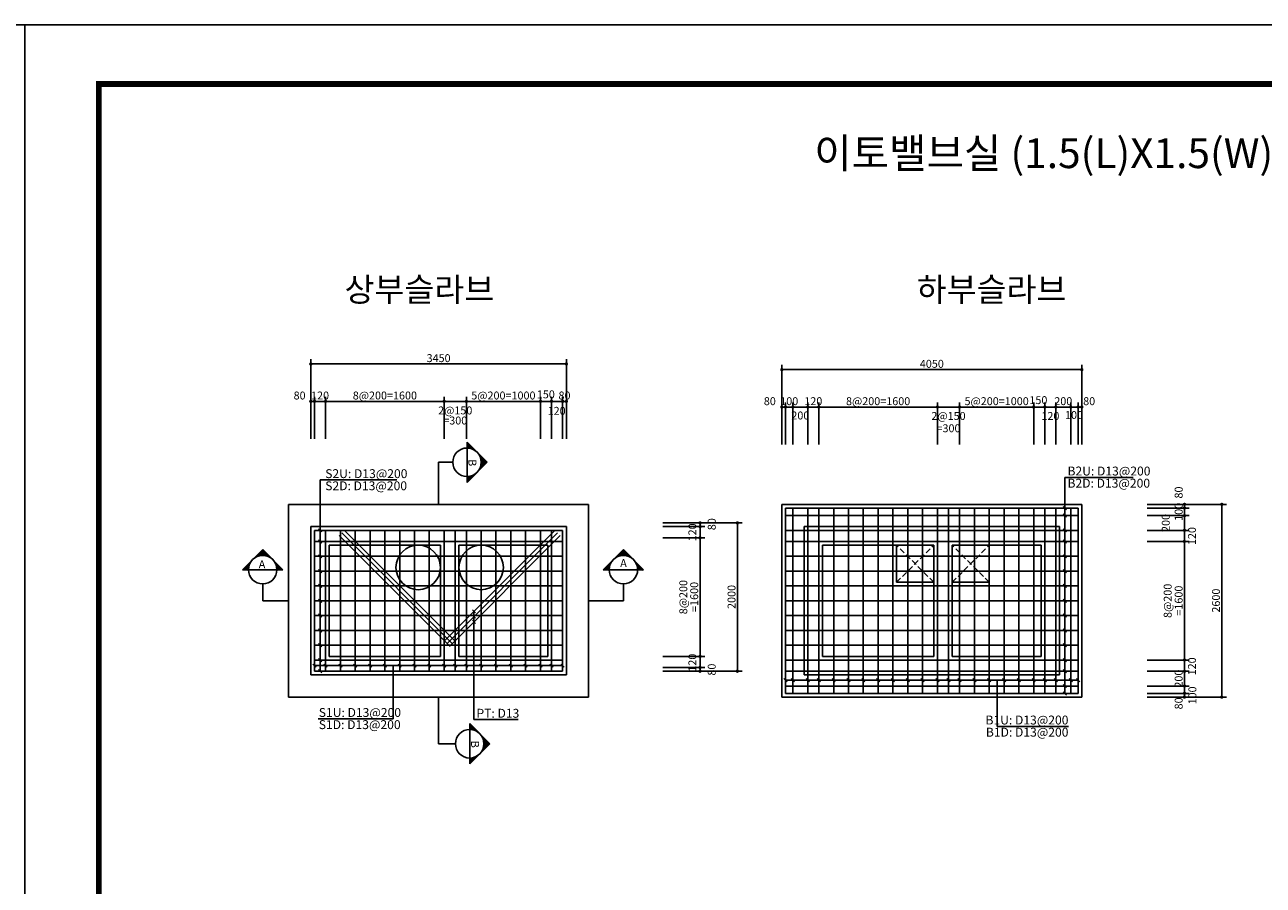
# Model space of a CAD drawing. Units: inches. Extents: x 83015 to 227070, y -301399 to -135079.
# Drawn here: x 159790 to 176510, y -146687 to -135079 of the extents above; entities that cross this region are included whole.
import ezdxf
from ezdxf.enums import TextEntityAlignment as Align

# ---------------------------------------------------------------- set-up
doc = ezdxf.new("R2010")
doc.units = ezdxf.units.IN
doc.header["$MEASUREMENT"] = 0
doc.linetypes.add('HIDDEN', pattern=[0.375, 0.25, -0.125])
for name, color, linetype in [('bar', 6, 'Continuous'), ('CON1', 7, 'Continuous'), ('DIM1', 2, 'Continuous'), ('DIM2', 6, 'Continuous'), ('lader', 1, 'Continuous'), ('SEC1', 130, 'Continuous'), ('title', 40, 'Continuous'), ('도곽', 7, 'Continuous')]:
    doc.layers.add(name, color=color, linetype=linetype)
doc.styles.add('굴림체', font='GulimChe.ttf')

# ---------------------------------------------------------------- blocks, each defined once
blk = doc.blocks.new('도곽')
at = {"layer": 'DEFPOINTS', "color": 7}
blk.add_lwpolyline([(4.41, 598.04), (845.41, 598.04), (845.41, 4.04), (4.41, 4.04)], close=True, dxfattribs=at)
at = {"layer": '도곽', "const_width": 2}
blk.add_lwpolyline([(29.41, 24.04), (29.41, 578.04), (825.41, 578.04), (825.41, 24.04)], close=True, dxfattribs=at)

msp = doc.modelspace()

# ---------------------------------------------------------------- linework, layer by layer
for p, q in [((171560.8, -142599.9), (171560.8, -142099.9)), ((172310.8, -142599.9), (172310.8, -142099.9)), ((171560.8, -142599.9), (172060.8, -142599.9)), ((172310.8, -142599.9), (172810.8, -142599.9))]:
    msp.add_line(p, q)
at = {"linetype": 'HIDDEN', "ltscale": 300}
for p, q in [((172060.8, -142599.9), (171560.8, -142099.9)), ((171560.8, -142599.9), (172060.8, -142099.9)), ((172310.8, -142599.9), (172810.8, -142099.9)), ((172810.8, -142599.9), (172310.8, -142099.9))]:
    msp.add_line(p, q, dxfattribs=at)
at = {"ltscale": 80}
for points in [[(171560.8, -142099.9), (172060.8, -142099.9), (172060.8, -142599.9)], [(172310.8, -142099.9), (172810.8, -142099.9), (172810.8, -142599.9)]]:
    msp.add_lwpolyline(points, dxfattribs=at)
at = {"layer": 'bar'}
for p, q in [((170060.8, -141599.9), (170060.8, -144099.9)), ((170060.8, -141599.9), (174010.8, -141599.9)), ((170160.8, -141599.9), (170160.8, -144099.9)), ((170360.8, -141599.9), (170360.8, -144099.9)), ((170510.8, -141599.9), (170510.8, -144099.9)), ((170710.8, -141599.9), (170710.8, -144099.9)), ((170910.8, -141599.9), (170910.8, -144099.9)), ((171110.8, -141599.9), (171110.8, -144099.9)), ((171310.8, -141599.9), (171310.8, -144099.9)), ((171510.8, -141599.9), (171510.8, -144099.9)), ((171710.8, -141599.9), (171710.8, -144099.9)), ((171910.8, -141599.9), (171910.8, -144099.9)), ((172110.8, -141599.9), (172110.8, -144099.9)), ((172260.8, -141599.9), (172260.8, -144099.9)), ((172410.8, -141599.9), (172410.8, -144099.9)), ((172610.8, -141599.9), (172610.8, -144099.9)), ((172810.8, -141599.9), (172810.8, -144099.9)), ((173010.8, -141599.9), (173010.8, -144099.9)), ((173210.8, -141599.9), (173210.8, -144099.9)), ((173410.8, -141599.9), (173410.8, -144099.9)), ((173560.8, -141599.9), (173560.8, -144099.9)), ((173710.8, -141599.9), (173710.8, -144099.9)), ((173910.8, -141599.9), (173910.8, -144099.9)), ((174010.8, -141599.9), (174010.8, -144099.9)), ((170060.8, -141699.9), (174010.8, -141699.9)), ((163701.7, -141899.9), (163701.7, -143799.9)), ((163701.7, -141899.9), (167051.7, -141899.9)), ((163851.7, -141899.9), (163851.7, -143799.9)), ((164051.7, -141899.9), (164051.7, -143799.9)), ((165566.4, -143430.2), (164071.4, -141935.2)), ((165601.7, -143394.9), (164106.7, -141899.9)), ((164251.7, -141899.9), (164251.7, -143799.9)), ((164451.7, -141899.9), (164451.7, -143799.9)), ((164651.7, -141899.9), (164651.7, -143799.9)), ((164851.7, -141899.9), (164851.7, -143799.9)), ((165051.7, -141899.9), (165051.7, -143799.9)), ((165251.7, -141899.9), (165251.7, -143799.9)), ((165451.7, -141899.9), (165451.7, -143799.9)), ((165451.7, -143394.9), (166946.7, -141899.9)), ((165487.1, -143430.2), (166982, -141935.2)), ((165601.7, -141899.9), (165601.7, -143799.9)), ((165751.7, -141899.9), (165751.7, -143799.9)), ((165951.7, -141899.9), (165951.7, -143799.9)), ((166151.7, -141899.9), (166151.7, -143799.9)), ((166351.7, -141899.9), (166351.7, -143799.9)), ((166551.7, -141899.9), (166551.7, -143799.9)), ((166751.7, -141899.9), (166751.7, -143799.9)), ((166901.7, -141899.9), (166901.7, -143799.9)), ((167051.7, -141899.9), (167051.7, -143799.9)), ((170060.8, -141899.9), (174010.8, -141899.9)), ((163701.7, -142049.9), (167051.7, -142049.9)), ((165531, -143465.6), (164036, -141970.6)), ((165522.4, -143465.6), (167017.4, -141970.6)), ((170060.8, -142049.9), (174010.8, -142049.9)), ((163701.7, -142249.9), (167051.7, -142249.9)), ((170060.8, -142249.9), (174010.8, -142249.9)), ((163701.7, -142449.9), (167051.7, -142449.9)), ((170060.8, -142449.9), (174010.8, -142449.9)), ((163701.7, -142649.9), (167051.7, -142649.9)), ((170060.8, -142649.9), (174010.8, -142649.9)), ((163701.7, -142849.9), (167051.7, -142849.9)), ((170060.8, -142849.9), (174010.8, -142849.9)), ((163701.7, -143049.9), (167051.7, -143049.9)), ((170060.8, -143049.9), (174010.8, -143049.9)), ((163701.7, -143249.9), (167051.7, -143249.9)), ((170060.8, -143249.9), (174010.8, -143249.9)), ((163701.7, -143449.9), (167051.7, -143449.9)), ((170060.8, -143449.9), (174010.8, -143449.9)), ((163701.7, -143649.9), (167051.7, -143649.9)), ((170060.8, -143649.9), (174010.8, -143649.9)), ((163701.7, -143799.9), (167051.7, -143799.9)), ((170060.8, -143799.9), (174010.8, -143799.9)), ((170060.8, -143999.9), (174010.8, -143999.9)), ((170060.8, -144099.9), (174010.8, -144099.9))]:
    msp.add_line(p, q, dxfattribs=at)
at = {"layer": 'CON1'}
for p, q in [((163351.7, -141549.9), (167401.7, -141549.9)), ((163351.7, -144149.9), (163351.7, -141549.9)), ((167401.7, -141549.9), (167401.7, -144149.9)), ((170010.8, -141549.9), (174060.8, -141549.9)), ((170010.8, -144149.9), (170010.8, -141549.9)), ((174060.8, -141549.9), (174060.8, -144149.9)), ((163651.7, -141849.9), (167101.7, -141849.9)), ((163651.7, -143849.9), (163651.7, -141849.9)), ((167101.7, -141849.9), (167101.7, -143849.9)), ((170310.8, -141849.9), (173760.8, -141849.9)), ((170310.8, -143849.9), (170310.8, -141849.9)), ((173760.8, -141849.9), (173760.8, -143849.9)), ((163901.7, -142099.9), (165401.7, -142099.9)), ((163901.7, -143599.9), (163901.7, -142099.9)), ((165401.7, -142099.9), (165401.7, -143599.9)), ((165651.7, -142099.9), (166851.7, -142099.9)), ((165651.7, -143599.9), (165651.7, -142099.9)), ((166851.7, -142099.9), (166851.7, -143599.9)), ((170560.8, -142099.9), (172060.8, -142099.9)), ((170560.8, -143599.9), (170560.8, -142099.9)), ((172060.8, -142399.9), (172060.8, -143599.9)), ((165401.7, -143599.9), (163901.7, -143599.9)), ((166851.7, -143599.9), (165651.7, -143599.9)), ((172060.8, -143599.9), (170560.8, -143599.9)), ((167101.7, -143849.9), (163651.7, -143849.9)), ((173760.8, -143849.9), (170310.8, -143849.9)), ((167401.7, -144149.9), (163351.7, -144149.9)), ((174060.8, -144149.9), (170010.8, -144149.9))]:
    msp.add_line(p, q, dxfattribs=at)
msp.add_lwpolyline([(172310.8, -142099.9), (173510.8, -142099.9), (173510.8, -143599.9), (172310.8, -143599.9)], close=True, dxfattribs=at)
for centre in [(165101.7, -142399.9), (165951.7, -142399.9)]:
    msp.add_circle(centre, 300, dxfattribs=at)
at = {"layer": 'DIM1', "color": 1}
for p, q in [((163651.7, -140159.3), (163651.7, -139592.3)), ((167101.7, -140159.3), (167101.7, -139592.3)), ((163651.7, -139655.3), (167101.7, -139655.3)), ((170010.8, -140235.8), (170010.8, -139668.8)), ((170010.8, -139731.8), (174060.8, -139731.8)), ((174060.8, -140235.8), (174060.8, -139668.8)), ((163651.7, -140663.3), (163651.7, -140096.3)), ((163701.7, -140663.3), (163701.7, -140096.3)), ((163851.7, -140663.3), (163851.7, -140096.3)), ((165451.7, -140663.3), (165451.7, -140096.3)), ((165751.7, -140663.3), (165751.7, -140096.3)), ((166751.7, -140663.3), (166751.7, -140096.3)), ((166901.7, -140663.3), (166901.7, -140096.3)), ((167051.7, -140663.3), (167051.7, -140096.3)), ((167101.7, -140663.3), (167101.7, -140096.3)), ((163651.7, -140159.3), (167101.7, -140159.3)), ((170010.8, -140739.8), (170010.8, -140172.8)), ((170010.8, -140235.8), (174060.8, -140235.8)), ((170060.8, -140739.8), (170060.8, -140172.8)), ((170160.8, -140739.8), (170160.8, -140172.8)), ((170360.8, -140739.8), (170360.8, -140172.8)), ((170510.8, -140739.8), (170510.8, -140172.8)), ((172110.8, -140739.8), (172110.8, -140172.8)), ((172410.8, -140739.8), (172410.8, -140172.8)), ((173410.8, -140739.8), (173410.8, -140172.8)), ((173560.8, -140739.8), (173560.8, -140172.8)), ((173710.8, -140739.8), (173710.8, -140172.8)), ((173910.8, -140739.8), (173910.8, -140172.8)), ((174010.8, -140739.8), (174010.8, -140172.8)), ((174060.8, -140739.8), (174060.8, -140172.8)), ((174942.8, -141549.9), (175509.8, -141549.9)), ((174942.8, -141599.9), (175509.8, -141599.9)), ((175446.8, -144149.9), (175446.8, -141549.9)), ((175446.8, -141549.9), (176013.8, -141549.9)), ((175950.8, -144149.9), (175950.8, -141549.9)), ((174942.8, -141699.9), (175509.8, -141699.9)), ((168402.6, -141799.9), (168969.6, -141799.9)), ((168402.6, -141849.9), (168969.6, -141849.9)), ((168906.6, -143799.9), (168906.6, -141799.9)), ((168906.6, -141799.9), (169473.6, -141799.9)), ((169410.6, -143799.9), (169410.6, -141799.9)), ((174942.8, -141899.9), (175509.8, -141899.9)), ((168402.6, -141999.9), (168969.6, -141999.9)), ((174942.8, -142049.9), (175509.8, -142049.9)), ((168402.6, -143599.9), (168969.6, -143599.9)), ((168402.6, -143749.9), (168969.6, -143749.9)), ((174942.8, -143649.9), (175509.8, -143649.9)), ((168402.6, -143799.9), (168969.6, -143799.9)), ((168906.6, -143799.9), (169473.6, -143799.9)), ((174942.8, -143799.9), (175509.8, -143799.9)), ((174942.8, -143999.9), (175509.8, -143999.9)), ((174942.8, -144099.9), (175509.8, -144099.9)), ((174942.8, -144149.9), (175509.8, -144149.9)), ((175446.8, -144149.9), (176013.8, -144149.9))]:
    msp.add_line(p, q, dxfattribs=at)
at = {"layer": 'DIM1', "color": 1, "const_width": 22.5}
for points in [[(163640.5, -139655.3, 1), (163663, -139655.3, 1)], [(167090.5, -139655.3, 1), (167113, -139655.3, 1)], [(169999.5, -139731.8, -1), (170022, -139731.8, -1)], [(174049.5, -139731.8, -1), (174072, -139731.8, -1)], [(163640.5, -140159.3, 1), (163663, -140159.3, 1)], [(163690.5, -140159.3, 1), (163713, -140159.3, 1)], [(163840.5, -140159.3, 1), (163863, -140159.3, 1)], [(165440.5, -140159.3, 1), (165463, -140159.3, 1)], [(165740.5, -140159.3, 1), (165763, -140159.3, 1)], [(166740.5, -140159.3, 1), (166763, -140159.3, 1)], [(166890.5, -140159.3, 1), (166913, -140159.3, 1)], [(167040.5, -140159.3, 1), (167063, -140159.3, 1)], [(167090.5, -140159.3, 1), (167113, -140159.3, 1)], [(169999.5, -140235.8, 1), (170022, -140235.8, 1)], [(170049.5, -140235.8, 1), (170072, -140235.8, 1)], [(170149.5, -140235.8, 1), (170172, -140235.8, 1)], [(170349.5, -140235.8, 1), (170372, -140235.8, 1)], [(170499.5, -140235.8, 1), (170522, -140235.8, 1)], [(172099.5, -140235.8, 1), (172122, -140235.8, 1)], [(172399.5, -140235.8, 1), (172422, -140235.8, 1)], [(173399.5, -140235.8, 1), (173422, -140235.8, 1)], [(173549.5, -140235.8, 1), (173572, -140235.8, 1)], [(173699.5, -140235.8, 1), (173722, -140235.8, 1)], [(173899.5, -140235.8, 1), (173922, -140235.8, 1)], [(173999.5, -140235.8, 1), (174022, -140235.8, 1)], [(174049.5, -140235.8, 1), (174072, -140235.8, 1)], [(175435.5, -141549.9, 1), (175458, -141549.9, 1)], [(175435.5, -141599.9, 1), (175458, -141599.9, 1)], [(175939.5, -141549.9, 1), (175962, -141549.9, 1)], [(168895.3, -141799.9, 1), (168917.8, -141799.9, 1)], [(169399.3, -141799.9, 1), (169421.8, -141799.9, 1)], [(175435.5, -141699.9, 1), (175458, -141699.9, 1)], [(168895.3, -141849.9, 1), (168917.8, -141849.9, 1)], [(175435.5, -141899.9, 1), (175458, -141899.9, 1)], [(168895.3, -141999.9, 1), (168917.8, -141999.9, 1)], [(175435.5, -142049.9, 1), (175458, -142049.9, 1)], [(168895.3, -143599.9, 1), (168917.8, -143599.9, 1)], [(168895.3, -143749.9, 1), (168917.8, -143749.9, 1)], [(168895.3, -143799.9, 1), (168917.8, -143799.9, 1)], [(169399.3, -143799.9, 1), (169421.8, -143799.9, 1)], [(175435.5, -143649.9, 1), (175458, -143649.9, 1)], [(175435.5, -143799.9, 1), (175458, -143799.9, 1)], [(175435.5, -143999.9, 1), (175458, -143999.9, 1)], [(175435.5, -144099.9, 1), (175458, -144099.9, 1)], [(175435.5, -144149.9, 1), (175458, -144149.9, 1)], [(175939.5, -144149.9, 1), (175962, -144149.9, 1)]]:
    msp.add_lwpolyline(points, format="xyb", close=True, dxfattribs=at)
at = {"layer": 'lader'}
for p, q in [((163776.7, -143799.9), (163776.7, -141219.9)), ((163776.7, -141219.9), (164813.3, -141219.9)), ((173832.9, -144099.9), (173832.9, -141184.8)), ((173832.9, -141184.8), (174754.1, -141184.8)), ((173810.9, -141577.9), (173854.9, -141621.9)), ((173810.9, -141677.9), (173854.9, -141721.9)), ((163754.7, -141877.9), (163798.7, -141921.9)), ((173810.9, -141877.9), (173854.9, -141921.9)), ((163754.7, -142027.9), (163798.7, -142071.9)), ((173810.9, -142027.9), (173854.9, -142071.9)), ((163754.7, -142227.9), (163798.7, -142271.9)), ((173810.9, -142227.9), (173854.9, -142271.9)), ((163754.7, -142427.9), (163798.7, -142471.9)), ((173810.9, -142427.9), (173854.9, -142471.9)), ((163754.7, -142627.9), (163798.7, -142671.9)), ((173810.9, -142627.9), (173854.9, -142671.9)), ((163754.7, -142827.9), (163798.7, -142871.9)), ((173810.9, -142827.9), (173854.9, -142871.9)), ((163754.7, -143027.9), (163798.7, -143071.9)), ((165832.6, -142970), (165876.6, -143014)), ((165832.6, -143040.7), (165876.6, -143084.7)), ((165832.6, -143111.4), (165876.6, -143155.4)), ((173810.9, -143027.9), (173854.9, -143071.9)), ((163754.7, -143227.9), (163798.7, -143271.9)), ((173810.9, -143227.9), (173854.9, -143271.9)), ((163754.7, -143427.9), (163798.7, -143471.9)), ((173810.9, -143427.9), (173854.9, -143471.9)), ((163679.7, -143702.9), (163723.7, -143746.9)), ((163701.7, -143724.9), (167051.7, -143724.9)), ((163754.7, -143627.9), (163798.7, -143671.9)), ((163754.7, -143777.9), (163798.7, -143821.9)), ((163829.7, -143702.9), (163873.7, -143746.9)), ((164029.7, -143702.9), (164073.7, -143746.9)), ((164229.7, -143702.9), (164273.7, -143746.9)), ((164429.7, -143702.9), (164473.7, -143746.9)), ((164629.7, -143702.9), (164673.7, -143746.9)), ((164765, -143724.9), (164765, -144442.1)), ((164829.7, -143702.9), (164873.7, -143746.9)), ((165029.7, -143702.9), (165073.7, -143746.9)), ((165229.7, -143702.9), (165273.7, -143746.9)), ((165429.7, -143702.9), (165473.7, -143746.9)), ((165579.7, -143702.9), (165623.7, -143746.9)), ((165729.7, -143702.9), (165773.7, -143746.9)), ((165929.7, -143702.9), (165973.7, -143746.9)), ((166129.7, -143702.9), (166173.7, -143746.9)), ((166329.7, -143702.9), (166373.7, -143746.9)), ((166529.7, -143702.9), (166573.7, -143746.9)), ((166729.7, -143702.9), (166773.7, -143746.9)), ((166879.7, -143702.9), (166923.7, -143746.9)), ((167029.7, -143702.9), (167073.7, -143746.9)), ((173810.9, -143627.9), (173854.9, -143671.9)), ((173810.9, -143777.9), (173854.9, -143821.9)), ((170038.8, -143900), (170082.8, -143944)), ((174010.8, -143922), (170060.8, -143922)), ((170138.8, -143900), (170182.8, -143944)), ((170338.8, -143900), (170382.8, -143944)), ((170488.8, -143900), (170532.8, -143944)), ((170688.8, -143900), (170732.8, -143944)), ((170888.8, -143900), (170932.8, -143944)), ((171088.8, -143900), (171132.8, -143944)), ((171288.8, -143900), (171332.8, -143944)), ((171488.8, -143900), (171532.8, -143944)), ((171688.8, -143900), (171732.8, -143944)), ((171888.8, -143900), (171932.8, -143944)), ((172088.8, -143900), (172132.8, -143944)), ((172238.8, -143900), (172282.8, -143944)), ((172388.8, -143900), (172432.8, -143944)), ((172588.8, -143900), (172632.8, -143944)), ((172788.8, -143900), (172832.8, -143944)), ((172919.2, -143922), (172919.2, -144543.8)), ((172988.8, -143900), (173032.8, -143944)), ((173188.8, -143900), (173232.8, -143944)), ((173388.8, -143900), (173432.8, -143944)), ((173538.8, -143900), (173582.8, -143944)), ((173688.8, -143900), (173732.8, -143944)), ((173888.8, -143900), (173932.8, -143944)), ((173988.8, -143900), (174032.8, -143944)), ((173810.9, -143977.9), (173854.9, -144021.9)), ((173810.9, -144077.9), (173854.9, -144121.9)), ((163749.5, -144442.1), (164765, -144442.1)), ((173880.6, -144543.8), (172919.2, -144543.8))]:
    msp.add_line(p, q, dxfattribs=at)
msp.add_lwpolyline([(165854.6, -142992), (165854.6, -144451.3), (166450.3, -144451.3)], dxfattribs=at)
at = {"layer": 'SEC1', "color": 4}
for p, q in [((165760.4, -140709.3), (166032, -140980.8)), ((165760.4, -140709.3), (165760.4, -140788.8)), ((165764.9, -140713.8), (165760.4, -140718.4)), ((165769.5, -140718.4), (165760.4, -140727.4)), ((165774, -140722.9), (165760.4, -140736.5)), ((165778.5, -140727.4), (165760.4, -140745.5)), ((165760.4, -140727.4), (165838.4, -140805.4)), ((165783.1, -140731.9), (165760.4, -140754.6)), ((165787.6, -140736.5), (165760.4, -140763.6)), ((165792.1, -140741), (165760.4, -140772.7)), ((165760.4, -140745.5), (165810.4, -140795.5)), ((165796.6, -140745.5), (165760.4, -140781.7)), ((165801.2, -140750), (165760.4, -140790.8)), ((165760.4, -140763.6), (165787.6, -140790.8)), ((165805.7, -140754.6), (165771.1, -140789.1)), ((165810.2, -140759.1), (165779.5, -140789.8)), ((165814.7, -140763.6), (165787.6, -140790.8)), ((165819.3, -140768.1), (165795.4, -140792.1)), ((165823.8, -140772.7), (165802.9, -140793.6)), ((165828.3, -140777.2), (165810.1, -140795.4)), ((165760.4, -140781.7), (165767.7, -140789)), ((165760.4, -141172.8), (165760.4, -140788.8)), ((165832.8, -140781.7), (165817.1, -140797.4)), ((165837.4, -140786.3), (165823.9, -140799.7)), ((165841.9, -140790.8), (165830.5, -140802.1)), ((165846.4, -140795.3), (165837, -140804.8)), ((165850.9, -140799.8), (165843.2, -140807.6)), ((165855.5, -140804.4), (165849.2, -140810.6)), ((165860, -140808.9), (165855.1, -140813.8)), ((165864.5, -140813.4), (165860.8, -140817.2)), ((165869, -140817.9), (165866.3, -140820.7)), ((165873.6, -140822.5), (165871.7, -140824.4)), ((165878.1, -140827), (165876.9, -140828.2)), ((165882.6, -140831.5), (165881.9, -140832.2)), ((165887.1, -140836), (165886.8, -140836.3)), ((165891.7, -140840.6), (165891.6, -140840.6)), ((165900.7, -140849.6), (165900.6, -140849.7)), ((165905.2, -140854.1), (165904.9, -140854.4)), ((165909.8, -140858.7), (165909.1, -140859.3)), ((165914.3, -140863.2), (165913.1, -140864.4)), ((165918.8, -140867.7), (165916.9, -140869.6)), ((165923.3, -140872.2), (165920.6, -140875)), ((165927.9, -140876.8), (165924.1, -140880.5)), ((165932.4, -140881.3), (165927.5, -140886.2)), ((165936.9, -140885.8), (165930.7, -140892.1)), ((165941.4, -140890.3), (165933.7, -140898.1)), ((165935.9, -140902.9), (166022.9, -140989.9)), ((165946, -140894.9), (165936.5, -140904.3)), ((165950.5, -140899.4), (165939.2, -140910.7)), ((165955, -140903.9), (165941.6, -140917.3)), ((165959.5, -140908.4), (165943.9, -140924.1)), ((165945.8, -140930.9), (166013.9, -140998.9)), ((165964.1, -140913), (165945.9, -140931.2)), ((165968.6, -140917.5), (165947.7, -140938.4)), ((165973.1, -140922), (165949.2, -140945.9)), ((165977.6, -140926.5), (165950.5, -140953.7)), ((165982.2, -140931.1), (165951.5, -140961.8)), ((165986.7, -140935.6), (165952.1, -140970.2)), ((165995.7, -140944.6), (165952.3, -140988.1)), ((165991.2, -140940.1), (165952.4, -140978.9)), ((165568.4, -140980.8), (165376.7, -140980.8)), ((165376.7, -140980.8), (165376.7, -141549.9)), ((166032, -140980.8), (165760.4, -141252.4)), ((165904.9, -141107.3), (165905.2, -141107.6)), ((165913.1, -141097.3), (165914.3, -141098.5)), ((165920.6, -141086.7), (165923.3, -141089.5)), ((166027.4, -140976.3), (165926.4, -141077.3)), ((165927.5, -141075.5), (165932.4, -141080.4)), ((165933.7, -141063.6), (165941.4, -141071.4)), ((166022.9, -140971.8), (165935.9, -141058.8)), ((165939.2, -141051), (165950.5, -141062.3)), ((166018.4, -140967.3), (165941.8, -141043.9)), ((165943.9, -141037.6), (165959.5, -141053.3)), ((166013.9, -140962.7), (165945.8, -141030.8)), ((165947.7, -141023.3), (165968.6, -141044.2)), ((166009.3, -140958.2), (165948.6, -141018.9)), ((165950.5, -140953.7), (166004.8, -141008)), ((166004.8, -140953.7), (165950.5, -141008)), ((165950.5, -141008), (165977.6, -141035.2)), ((166000.3, -140949.2), (165951.7, -140997.8)), ((165952.1, -140991.5), (165986.7, -141026.1)), ((165952.3, -140973.6), (165995.7, -141017.1)), ((165856.9, -141146.8), (165760.4, -141243.3)), ((165838.4, -141156.3), (165760.4, -141234.3)), ((165823.4, -141162.2), (165760.4, -141225.2)), ((165810.4, -141166.2), (165760.4, -141216.2)), ((165798.5, -141169), (165760.4, -141207.1)), ((165787.6, -141170.9), (165760.4, -141198.1)), ((165777.3, -141172.1), (165760.4, -141189)), ((165767.7, -141172.7), (165760.4, -141180)), ((165760.4, -141172.8), (165760.4, -141252.4)), ((165760.4, -141180), (165796.6, -141216.2)), ((165760.4, -141198.1), (165787.6, -141225.2)), ((165760.4, -141216.2), (165778.5, -141234.3)), ((165760.4, -141234.3), (165769.5, -141243.3)), ((165771.1, -141172.5), (165805.7, -141207.1)), ((165787.6, -141170.9), (165814.7, -141198.1)), ((165802.9, -141168.1), (165823.8, -141189)), ((165817.1, -141164.3), (165832.8, -141180)), ((165830.5, -141159.6), (165841.9, -141170.9)), ((165843.2, -141154.1), (165850.9, -141161.9)), ((165855.1, -141147.9), (165860, -141152.8)), ((165866.3, -141141), (165869, -141143.8)), ((165876.9, -141133.5), (165878.1, -141134.7)), ((165886.8, -141125.4), (165887.1, -141125.7)), ((163002.5, -142158.6), (162731, -142430.2)), ((162876.1, -142285.7), (162875.8, -142285.4)), ((162886.1, -142277.5), (162884.8, -142276.3)), ((162896.6, -142270), (162893.9, -142267.3)), ((162907.9, -142263.1), (162902.9, -142258.2)), ((163007, -142163.2), (162906, -142264.2)), ((162919.8, -142256.9), (162912, -142249.2)), ((162932.4, -142251.4), (162921, -142240.1)), ((163011.6, -142167.7), (162924.5, -142254.7)), ((162945.8, -142246.7), (162930.1, -142231.1)), ((162960.1, -142242.9), (162939.1, -142222)), ((163016.1, -142172.2), (162939.5, -142248.8)), ((162975.4, -142240.1), (162948.2, -142212.9)), ((163020.6, -142176.7), (162952.6, -142244.8)), ((162991.8, -142238.5), (162957.2, -142203.9)), ((163025.1, -142181.3), (162964.4, -142242)), ((163009.8, -142238.3), (162966.3, -142194.8)), ((163029.7, -142185.8), (162975.4, -142240.1)), ((163029.7, -142240.1), (162975.4, -142185.8)), ((163052.4, -142244.8), (162984.4, -142176.7)), ((163034.2, -142190.3), (162985.6, -142238.9)), ((163080.5, -142254.7), (162993.5, -142167.7)), ((163038.7, -142194.8), (162995.2, -142238.3)), ((163274, -142430.2), (163002.5, -142158.6)), ((163043.2, -142199.4), (163004.4, -142238.2)), ((163047.8, -142203.9), (163013.2, -142238.5)), ((163052.3, -142208.4), (163021.6, -142239.1)), ((163056.8, -142212.9), (163029.7, -142240.1)), ((163061.3, -142217.5), (163037.4, -142241.4)), ((163065.9, -142222), (163044.9, -142242.9)), ((163070.4, -142226.5), (163052.2, -142244.7)), ((163074.9, -142231.1), (163059.2, -142246.7)), ((163079.4, -142235.6), (163066, -142249)), ((163084, -142240.1), (163072.6, -142251.4)), ((163088.5, -142244.6), (163079, -142254.1)), ((163093, -142249.2), (163085.2, -142256.9)), ((163097.5, -142253.7), (163091.3, -142259.9)), ((163102.1, -142258.2), (163097.1, -142263.1)), ((163106.6, -142262.7), (163102.8, -142266.5)), ((163111.1, -142267.3), (163108.4, -142270)), ((163115.6, -142271.8), (163113.7, -142273.7)), ((163120.2, -142276.3), (163119, -142277.5)), ((163124.7, -142280.8), (163124, -142281.5)), ((163129.2, -142285.4), (163128.9, -142285.7)), ((167600.4, -142430.2), (167872, -142158.6)), ((167745.3, -142285.4), (167745.6, -142285.7)), ((167749.8, -142280.8), (167750.5, -142281.5)), ((167754.3, -142276.3), (167755.5, -142277.5)), ((167758.8, -142271.8), (167760.7, -142273.7)), ((167763.4, -142267.3), (167766.1, -142270)), ((167767.9, -142262.7), (167771.6, -142266.5)), ((167772.4, -142258.2), (167777.3, -142263.1)), ((167776.9, -142253.7), (167783.2, -142259.9)), ((167781.5, -142249.2), (167789.2, -142256.9)), ((167786, -142244.6), (167795.4, -142254.1)), ((167790.5, -142240.1), (167801.8, -142251.4)), ((167794, -142254.7), (167881, -142167.7)), ((167795, -142235.6), (167808.4, -142249)), ((167799.6, -142231.1), (167815.3, -142246.7)), ((167804.1, -142226.5), (167822.3, -142244.7)), ((167808.6, -142222), (167829.5, -142242.9)), ((167813.1, -142217.5), (167837, -142241.4)), ((167817.7, -142212.9), (167844.8, -142240.1)), ((167822, -142244.8), (167890.1, -142176.7)), ((167822.2, -142208.4), (167852.9, -142239.1)), ((167826.7, -142203.9), (167861.3, -142238.5)), ((167831.2, -142199.4), (167870, -142238.2)), ((167835.8, -142194.8), (167879.2, -142238.3)), ((167840.3, -142190.3), (167888.9, -142238.9)), ((167844.8, -142240.1), (167899.1, -142185.8)), ((167844.8, -142185.8), (167899.1, -142240.1)), ((167849.3, -142181.3), (167910.1, -142242)), ((167853.9, -142176.7), (167921.9, -142244.8)), ((167858.4, -142172.2), (167935, -142248.8)), ((167862.9, -142167.7), (167949.9, -142254.7)), ((167864.7, -142238.3), (167908.2, -142194.8)), ((167867.4, -142163.2), (167968.4, -142264.2)), ((167872, -142158.6), (168143.5, -142430.2)), ((167882.7, -142238.5), (167917.2, -142203.9)), ((167899.1, -142240.1), (167926.3, -142212.9)), ((167914.4, -142242.9), (167935.3, -142222)), ((167928.7, -142246.7), (167944.4, -142231.1)), ((167942.1, -142251.4), (167953.4, -142240.1)), ((167954.7, -142256.9), (167962.5, -142249.2)), ((167966.6, -142263.1), (167971.5, -142258.2)), ((167977.8, -142270), (167980.6, -142267.3)), ((167988.4, -142277.5), (167989.6, -142276.3)), ((167998.4, -142285.7), (167998.7, -142285.4)), ((162810.5, -142430.2), (162731, -142430.2)), ((162836.5, -142333.7), (162740, -142430.2)), ((162827, -142352.2), (162749.1, -142430.2)), ((162821.1, -142367.2), (162758.1, -142430.2)), ((162785.3, -142430.2), (162758.1, -142403)), ((162817.1, -142380.2), (162767.2, -142430.2)), ((162803.4, -142430.2), (162767.2, -142394)), ((162810.8, -142419.5), (162776.2, -142384.9)), ((162814.3, -142392.1), (162776.2, -142430.2)), ((162812.4, -142403), (162785.3, -142375.9)), ((162812.4, -142403), (162785.3, -142430.2)), ((162815.3, -142387.7), (162794.3, -142366.8)), ((162811.3, -142413.3), (162794.3, -142430.2)), ((162819.1, -142373.5), (162803.4, -142357.8)), ((162810.6, -142422.9), (162803.4, -142430.2)), ((162810.5, -142430.2), (163194.5, -142430.2)), ((162823.8, -142360), (162812.4, -142348.7)), ((162829.2, -142347.4), (162821.5, -142339.7)), ((162835.5, -142335.5), (162830.5, -142330.6)), ((162842.3, -142324.3), (162839.6, -142321.6)), ((162849.8, -142313.7), (162848.6, -142312.5)), ((162858, -142303.8), (162857.7, -142303.5)), ((163133.7, -142289.9), (163133.7, -142290)), ((163142.8, -142298.9), (163142.7, -142299)), ((163147.3, -142303.5), (163147, -142303.8)), ((163151.8, -142308), (163151.2, -142308.7)), ((163156.4, -142312.5), (163155.2, -142313.7)), ((163160.9, -142317), (163159, -142318.9)), ((163165.4, -142321.6), (163162.7, -142324.3)), ((163169.9, -142326.1), (163166.2, -142329.8)), ((163174.5, -142330.6), (163169.6, -142335.5)), ((163179, -142335.1), (163172.7, -142341.4)), ((163183.5, -142339.7), (163175.8, -142347.4)), ((163255.9, -142430.2), (163178, -142352.2)), ((163188, -142344.2), (163178.6, -142353.6)), ((163192.6, -142348.7), (163181.2, -142360)), ((163197.1, -142353.2), (163183.7, -142366.6)), ((163201.6, -142357.8), (163185.9, -142373.5)), ((163237.8, -142430.2), (163187.9, -142380.2)), ((163206.2, -142362.3), (163188, -142380.5)), ((163210.7, -142366.8), (163189.8, -142387.7)), ((163215.2, -142371.3), (163191.3, -142395.2)), ((163219.7, -142375.9), (163192.6, -142403)), ((163233.3, -142389.4), (163192.6, -142430.2)), ((163219.7, -142430.2), (163192.6, -142403)), ((163224.3, -142380.4), (163193.6, -142411.1)), ((163228.8, -142384.9), (163194.2, -142419.5)), ((163201.6, -142430.2), (163194.4, -142422.9)), ((163274, -142430.2), (163194.5, -142430.2)), ((163237.8, -142394), (163201.6, -142430.2)), ((163242.4, -142398.5), (163210.7, -142430.2)), ((163246.9, -142403), (163219.7, -142430.2)), ((163251.4, -142407.5), (163228.8, -142430.2)), ((163255.9, -142412.1), (163237.8, -142430.2)), ((163260.5, -142416.6), (163246.9, -142430.2)), ((163265, -142421.1), (163255.9, -142430.2)), ((163269.5, -142425.6), (163265, -142430.2)), ((167600.4, -142430.2), (167680, -142430.2)), ((167605, -142425.6), (167609.5, -142430.2)), ((167609.5, -142421.1), (167618.5, -142430.2)), ((167614, -142416.6), (167627.6, -142430.2)), ((167618.5, -142430.2), (167696.5, -142352.2)), ((167618.5, -142412.1), (167636.6, -142430.2)), ((167623.1, -142407.5), (167645.7, -142430.2)), ((167627.6, -142403), (167654.7, -142430.2)), ((167632.1, -142398.5), (167663.8, -142430.2)), ((167636.6, -142430.2), (167686.6, -142380.2)), ((167636.6, -142394), (167672.8, -142430.2)), ((167641.2, -142389.4), (167681.9, -142430.2)), ((167645.7, -142384.9), (167680.3, -142419.5)), ((167650.2, -142380.4), (167680.9, -142411.1)), ((167654.7, -142375.9), (167681.9, -142403)), ((167654.7, -142430.2), (167681.9, -142403)), ((167659.3, -142371.3), (167683.2, -142395.2)), ((167663.8, -142366.8), (167684.7, -142387.7)), ((167668.3, -142362.3), (167686.5, -142380.5)), ((167672.8, -142357.8), (167688.5, -142373.5)), ((167672.8, -142430.2), (167680.1, -142422.9)), ((167677.4, -142353.2), (167690.8, -142366.6)), ((168064, -142430.2), (167680, -142430.2)), ((167681.9, -142348.7), (167693.2, -142360)), ((167686.4, -142344.2), (167695.9, -142353.6)), ((167691, -142339.7), (167698.7, -142347.4)), ((167695.5, -142335.1), (167701.7, -142341.4)), ((167700, -142330.6), (167704.9, -142335.5)), ((167704.5, -142326.1), (167708.3, -142329.8)), ((167709.1, -142321.6), (167711.8, -142324.3)), ((167713.6, -142317), (167715.5, -142318.9)), ((167718.1, -142312.5), (167719.3, -142313.7)), ((167722.6, -142308), (167723.3, -142308.7)), ((167727.2, -142303.5), (167727.5, -142303.8)), ((167731.7, -142298.9), (167731.8, -142299)), ((167740.7, -142289.9), (167740.8, -142290)), ((168016.5, -142303.8), (168016.8, -142303.5)), ((168024.6, -142313.7), (168025.8, -142312.5)), ((168032.1, -142324.3), (168034.9, -142321.6)), ((168038, -142333.7), (168134.4, -142430.2)), ((168039, -142335.5), (168043.9, -142330.6)), ((168045.2, -142347.4), (168053, -142339.7)), ((168047.4, -142352.2), (168125.4, -142430.2)), ((168050.7, -142360), (168062, -142348.7)), ((168053.3, -142367.2), (168116.3, -142430.2)), ((168055.4, -142373.5), (168071.1, -142357.8)), ((168057.4, -142380.2), (168107.3, -142430.2)), ((168059.2, -142387.7), (168080.1, -142366.8)), ((168060.2, -142392.1), (168098.2, -142430.2)), ((168062, -142403), (168089.2, -142375.9)), ((168062, -142403), (168089.2, -142430.2)), ((168063.2, -142413.3), (168080.1, -142430.2)), ((168063.7, -142419.5), (168098.2, -142384.9)), ((168063.8, -142422.9), (168071.1, -142430.2)), ((168064, -142430.2), (168143.5, -142430.2)), ((168071.1, -142430.2), (168107.3, -142394)), ((168089.2, -142430.2), (168116.3, -142403)), ((168107.3, -142430.2), (168125.4, -142412.1)), ((168125.4, -142439.8), (168134.4, -142430.7)), ((163002.5, -142622.2), (163002.5, -142849.9)), ((167872, -142622.2), (167872, -142849.9)), ((163002.5, -142849.9), (163351.7, -142849.9)), ((167872, -142849.9), (167401.7, -142849.9)), ((165376.7, -144778.9), (165376.7, -144149.9)), ((165796.4, -144507.4), (165796.4, -144586.9)), ((165796.4, -144507.4), (166068, -144778.9)), ((165800.9, -144511.9), (165796.4, -144516.4)), ((165805.5, -144516.4), (165796.4, -144525.5)), ((165810, -144521), (165796.4, -144534.5)), ((165796.4, -144525.5), (165874.4, -144603.5)), ((165814.5, -144525.5), (165796.4, -144543.6)), ((165819.1, -144530), (165796.4, -144552.7)), ((165823.6, -144534.5), (165796.4, -144561.7)), ((165828.1, -144539.1), (165796.4, -144570.8)), ((165832.6, -144543.6), (165796.4, -144579.8)), ((165796.4, -144543.6), (165846.4, -144593.5)), ((165837.2, -144548.1), (165796.4, -144588.9)), ((165796.4, -144561.7), (165823.6, -144588.9)), ((165796.4, -144579.8), (165803.7, -144587.1)), ((165796.4, -144970.9), (165796.4, -144586.9)), ((165841.7, -144552.7), (165807.1, -144587.2)), ((165846.2, -144557.2), (165815.5, -144587.9)), ((165850.7, -144561.7), (165823.6, -144588.9)), ((165855.3, -144566.2), (165831.4, -144590.1)), ((165859.8, -144570.8), (165838.9, -144591.7)), ((165864.3, -144575.3), (165846.1, -144593.5)), ((165868.8, -144579.8), (165853.1, -144595.5)), ((165873.4, -144584.3), (165859.9, -144597.7)), ((165877.9, -144588.9), (165866.5, -144600.2)), ((165882.4, -144593.4), (165873, -144602.8)), ((165886.9, -144597.9), (165879.2, -144605.7)), ((165891.5, -144602.4), (165885.2, -144608.7)), ((165896, -144607), (165891.1, -144611.9)), ((165900.5, -144611.5), (165896.8, -144615.2)), ((165905, -144616), (165902.3, -144618.8)), ((165909.6, -144620.5), (165907.7, -144622.4)), ((165914.1, -144625.1), (165912.9, -144626.3)), ((165604.4, -144778.9), (165376.7, -144778.9)), ((166068, -144778.9), (165796.4, -145050.5)), ((165918.6, -144629.6), (165917.9, -144630.3)), ((165923.1, -144634.1), (165922.8, -144634.4)), ((165927.7, -144638.6), (165927.6, -144638.7)), ((165936.7, -144647.7), (165936.6, -144647.8)), ((165941.2, -144652.2), (165940.9, -144652.5)), ((165945.8, -144656.7), (165945.1, -144657.4)), ((165950.3, -144661.3), (165949.1, -144662.5)), ((165954.8, -144665.8), (165952.9, -144667.7)), ((165959.3, -144670.3), (165956.6, -144673.1)), ((165963.9, -144674.8), (165960.1, -144678.6)), ((166063.4, -144774.4), (165962.4, -144875.4)), ((165968.4, -144679.4), (165963.5, -144684.3)), ((165972.9, -144683.9), (165966.7, -144690.1)), ((165977.4, -144688.4), (165969.7, -144696.2)), ((165971.9, -144701), (166058.9, -144788)), ((166058.9, -144769.9), (165971.9, -144856.9)), ((165982, -144692.9), (165972.5, -144702.4)), ((165986.5, -144697.5), (165975.2, -144708.8)), ((165991, -144702), (165977.6, -144715.4)), ((166054.4, -144765.3), (165977.8, -144841.9)), ((165995.5, -144706.5), (165979.9, -144722.2)), ((165981.8, -144729), (166049.9, -144797)), ((166049.9, -144760.8), (165981.8, -144828.9)), ((166000.1, -144711), (165981.9, -144729.2)), ((166004.6, -144715.6), (165983.7, -144736.5)), ((166045.3, -144756.3), (165984.6, -144817)), ((166009.1, -144720.1), (165985.2, -144744)), ((166013.6, -144724.6), (165986.5, -144751.8)), ((166040.8, -144751.8), (165986.5, -144806.1)), ((165986.5, -144751.8), (166040.8, -144806.1)), ((166018.2, -144729.1), (165987.5, -144759.8)), ((166036.3, -144747.2), (165987.7, -144795.8)), ((166022.7, -144733.7), (165988.1, -144768.2)), ((165988.1, -144789.6), (166022.7, -144824.2)), ((166031.7, -144742.7), (165988.3, -144786.2)), ((165988.3, -144771.7), (166031.7, -144815.1)), ((166027.2, -144738.2), (165988.4, -144777)), ((165892.9, -144944.9), (165796.4, -145041.4)), ((165874.4, -144954.4), (165796.4, -145032.4)), ((165859.4, -144960.3), (165796.4, -145023.3)), ((165866.5, -144957.7), (165877.9, -144969)), ((165879.2, -144952.2), (165886.9, -144959.9)), ((165891.1, -144946), (165896, -144950.9)), ((165902.3, -144939.1), (165905, -144941.8)), ((165912.9, -144931.6), (165914.1, -144932.8)), ((165922.8, -144923.4), (165923.1, -144923.7)), ((165940.9, -144905.3), (165941.2, -144905.6)), ((165949.1, -144895.4), (165950.3, -144896.6)), ((165956.6, -144884.8), (165959.3, -144887.5)), ((165963.5, -144873.6), (165968.4, -144878.5)), ((165969.7, -144861.7), (165977.4, -144869.4)), ((165975.2, -144849), (165986.5, -144860.4)), ((165979.9, -144835.6), (165995.5, -144851.3)), ((165983.7, -144821.4), (166004.6, -144842.3)), ((165986.5, -144806.1), (166013.6, -144833.2)), ((165846.4, -144964.3), (165796.4, -145014.2)), ((165834.5, -144967.1), (165796.4, -145005.2)), ((165823.6, -144969), (165796.4, -144996.1)), ((165813.3, -144970.2), (165796.4, -144987.1)), ((165803.7, -144970.8), (165796.4, -144978)), ((165796.4, -144970.9), (165796.4, -145050.5)), ((165796.4, -144978), (165832.6, -145014.2)), ((165796.4, -144996.1), (165823.6, -145023.3)), ((165796.4, -145014.2), (165814.5, -145032.4)), ((165796.4, -145032.4), (165805.5, -145041.4)), ((165807.1, -144970.6), (165841.7, -145005.2)), ((165823.6, -144969), (165850.7, -144996.1)), ((165838.9, -144966.2), (165859.8, -144987.1)), ((165853.1, -144962.4), (165868.8, -144978))]:
    msp.add_line(p, q, dxfattribs=at)
for centre in [(165760.4, -140980.8), (163002.5, -142430.2), (167872, -142430.2), (165796.4, -144778.9)]:
    msp.add_circle(centre, 192, dxfattribs=at)

# ---------------------------------------------------------------- block references
at = {"layer": '도곽', "xscale": 40.00000000001455, "yscale": 40.00000000001455, "zscale": 40.00000000001455}
for p in [(125973.4, -159000.9), (159613.4, -159000.9)]:
    msp.add_blockref('도곽', p, dxfattribs=at)

# ---------------------------------------------------------------- texts
at = {"layer": 'DIM1', "color": 7, "style": '굴림체'}
for s, p in [('3450', (165376.7, -139630.1)), ('4050', (172035.8, -139706.6)), ('80', (163500.4, -140134.1)), ('120', (163776.7, -140134.1)), ('8@200=1600', (164651.7, -140134.1)), ('5@200=1000', (166251.7, -140134.1)), ('150', (166824.5, -140118.8)), ('80', (167076.7, -140134.1)), ('80', (169848.5, -140210.6)), ('100', (170110.8, -140210.6)), ('120', (170435.8, -140210.6)), ('8@200=1600', (171310.8, -140210.6)), ('5@200=1000', (172910.8, -140210.6)), ('150', (173474.6, -140196.5)), ('200', (173810.8, -140210.6)), ('80', (174160, -140210.6)), ('2@150', (165601.7, -140335.6)), ('120', (166970.3, -140340.9)), ('=300', (165601.7, -140471.6)), ('200', (170260.8, -140403.6)), ('2@150', (172260.8, -140410)), ('120', (173636.6, -140410)), ('100', (173955.8, -140397.5)), ('=300', (172260.8, -140576.2))]:
    msp.add_text(s, height=107, dxfattribs=at).set_placement(p, align=Align.CENTER)
for s, p in [('80', (175421.6, -141389.3)), ('100', (175421.6, -141649.9)), ('80', (169117.9, -141816.6)), ('200', (175247.4, -141799.9)), ('120', (168856.3, -141927)), ('120', (175601.6, -141977)), ('8@200', (168733.7, -142800.6)), ('=1600', (168881.4, -142797.6)), ('2000', (169385.4, -142798.1)), ('8@200', (175273.9, -142850.6)), ('=1600', (175421.6, -142847.6)), ('2600', (175925.6, -142847.6)), ('120', (168856.3, -143685)), ('120', (175601.6, -143735)), ('80', (169117.9, -143778.5)), ('200', (175421.6, -143899.9)), ('100', (175606.9, -144126.6)), ('80', (175421.6, -144234.3))]:
    msp.add_text(s, height=107, rotation=90, dxfattribs=at).set_placement(p, align=Align.CENTER)
at = {"layer": 'DIM2', "color": 7, "style": '굴림체'}
for s, p in [('S2U: D13@200', (163846.1, -141194.7)), ('B2U: D13@200', (173867.5, -141159.6)), ('S2D: D13@200', (163846.1, -141358.5)), ('B2D: D13@200', (173867.5, -141323.4)), ('S1U: D13@200', (163759.2, -144416.9)), ('S1D: D13@200', (163759.2, -144580.7)), ('PT: D13', (165888.3, -144427.2))]:
    msp.add_text(s, height=120, dxfattribs=at).set_placement(p)
for s, p in [('B1U: D13@200', (173880.6, -144518.6)), ('B1D: D13@200', (173880.6, -144682.4))]:
    msp.add_text(s, height=120, dxfattribs=at).set_placement(p, align=Align.RIGHT)
at = {"layer": 'SEC1', "color": 4, "style": '굴림체'}
for p in [(165779, -140939.2), (165815, -144737.3)]:
    msp.add_text('B', height=108, rotation=270, dxfattribs=at).set_placement(p)
for p in [(162948.1, -142411.6), (167828.1, -142395.3)]:
    msp.add_text('A', height=108, dxfattribs=at).set_placement(p)
at = {"layer": 'title', "style": '굴림체'}
for s, p in [('상부슬라브', (164107.6, -138811.5)), ('하부슬라브', (171831.6, -138811.5))]:
    msp.add_text(s, height=322, dxfattribs=at).set_placement(p)
at = {"layer": '도곽', "style": '굴림체'}
msp.add_text('이토밸브실 (1.5(L)X1.5(W),D80~300) 일반구간 배근도', height=402.513, dxfattribs=at).set_placement((176710, -136811.6), align=Align.MIDDLE_CENTER)

doc.saveas('drawing.dxf')
